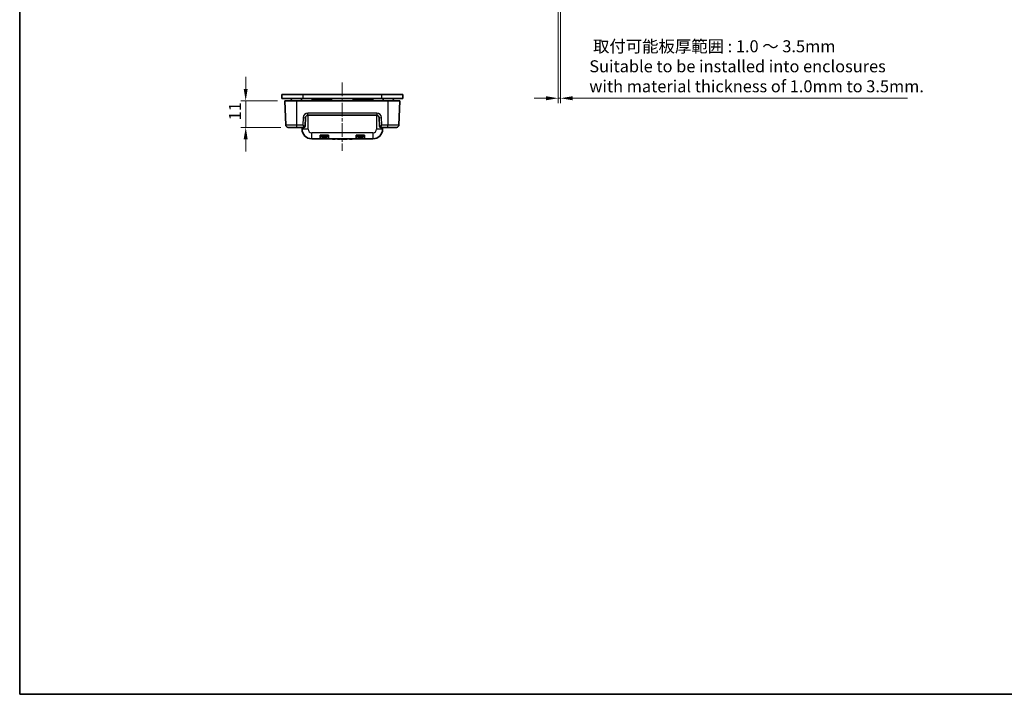
# Model space of a CAD drawing. Units: millimetres. Extents: x 0 to 1183, y 0 to 562.
# Drawn here: x 401 to 811, y 0 to 281 of the extents above; entities that cross this region are included whole.
import ezdxf

# ---------------------------------------------------------------- set-up
doc = ezdxf.new("R2010")
doc.units = ezdxf.units.MM
doc.linetypes.add('CHAIN', pattern=[0.3543, 0.2362, -0.0295, 0.0591, -0.0295])
doc.layers.get('Defpoints').update_dxf_attribs({"lineweight": 25})
for name, color, linetype, lineweight in [('Border (ISO)', 7, 'Continuous', 35), ('Dimension (ISO)', 7, 'Continuous', 18), ('Visible (ISO)', 7, 'Continuous', 35), ('Visible Narrow (ISO)', 7, 'Continuous', 25)]:
    doc.layers.add(name, color=color, linetype=linetype, lineweight=lineweight)
doc.layers.add('Centerline (ISO)', color=7, linetype='Continuous', lineweight=18, true_color=0x80ffff)
doc.styles.add('Note Text (TK)', font='MS PGothic.ttf')
doc.dimstyles.new('Default - Method 1b (TK)', dxfattribs={"dimtxt": 2.5, "dimasz": 2.5, "dimexe": 1, "dimexo": 1.5, "dimgap": 1, "dimtad": 1, "dimtoh": 1, "dimrnd": 1e-08, "dimdsep": 46, "dimtxsty": 'Note Text (TK)', "dimcen": 0.09, "dimdle": 5, "dimclrd": 100, "dimclre": 100, "dimclrt": 7, "dimadec": 1, "dimazin": 1, "dimtfac": 1, "dimtmove": 0, "dimatfit": 3, "dimfxl": 1, "dimtolj": 1, "dimlwd": -1, "dimlwe": -1, "dimarcsym": 0})

# ---------------------------------------------------------------- blocks, each defined once
blk = doc.blocks.new('図面枠 tk図枠')
at = {"layer": 'Border (ISO)'}
for p, q in [((14.5, 289), (14.5, 8)), ((14.5, 8), (405.5, 8))]:
    blk.add_line(p, q, dxfattribs=at)
blk = doc.blocks.new('*D25')
at = {"layer": 'Defpoints', "color": 0, "transparency": 16777216}
for p in [(511.44, 247.16), (495.13, 236.16), (512.79, 236.16)]:
    blk.add_point(p, dxfattribs=at)
at = {"layer": 'Dimension (ISO)', "color": 100, "transparency": 16777216}
for p, q in [((495.13, 252.16), (495.13, 257.16)), ((508.44, 247.16), (493.13, 247.16)), ((495.13, 247.16), (495.13, 236.16)), ((509.79, 236.16), (493.13, 236.16)), ((495.13, 231.16), (495.13, 226.16))]:
    blk.add_line(p, q, dxfattribs=at)
for points in [[(494.29, 252.16), (495.96, 252.16), (495.13, 247.16)], [(494.29, 231.16), (495.96, 231.16), (495.13, 236.16)]]:
    blk.add_solid(points, dxfattribs=at)
at = {"layer": 'Dimension (ISO)', "color": 7, "transparency": 16777216, "insert": (490.63, 239.09), "char_height": 5, "attachment_point": 4, "rotation": 90, "style": 'Note Text (TK)'}
blk.add_mtext('\\A1;11', dxfattribs=at)
blk = doc.blocks.new('*D29')
at = {"layer": 'Defpoints', "color": 0, "transparency": 16777216}
for p in [(625.24, 328.28), (626.24, 329.6), (626.24, 248.28)]:
    blk.add_point(p, dxfattribs=at)
at = {"layer": 'Dimension (ISO)', "color": 100, "transparency": 16777216}
for p, q in [((625.24, 325.28), (625.24, 246.28)), ((626.24, 326.6), (626.24, 246.28)), ((620.24, 248.28), (615.24, 248.28)), ((625.24, 248.28), (626.24, 248.28)), ((631.24, 248.28), (770.72, 248.28))]:
    blk.add_line(p, q, dxfattribs=at)
for points in [[(620.24, 249.11), (620.24, 247.44), (625.24, 248.28)], [(631.24, 249.11), (631.24, 247.44), (626.24, 248.28)]]:
    blk.add_solid(points, dxfattribs=at)
at = {"layer": 'Dimension (ISO)', "color": 7, "transparency": 16777216, "insert": (638.24, 261.59), "char_height": 5, "attachment_point": 4, "style": 'Note Text (TK)'}
blk.add_mtext('\\A1; \\fＭＳ Ｐゴシック|b0|i0;\\H5.0000;取付可能板厚範囲 : 1.0 ～ 3.5mm\\P\\fＭＳ Ｐゴシック|b0|i0;\\H5.0000;Suitable to be installed into enclosures\\P\\fＭＳ Ｐゴシック|b0|i0;\\H5.0000;with material thickness of 1.0mm to 3.5mm.', dxfattribs=at)

msp = doc.modelspace()

# ---------------------------------------------------------------- linework, layer by layer
at = {"layer": 'Centerline (ISO)', "linetype": 'CHAIN', "ltscale": 23.990969}
msp.add_line((535.3758, 254.8619), (535.3758, 226.3619), dxfattribs=at)
at = {"layer": 'Visible (ISO)'}
for p, q in [((510.1852, 249.8619), (510.1258, 248.1619)), ((519.1258, 248.1619), (510.1258, 248.1619)), ((510.1852, 249.8619), (519.1258, 249.8619)), ((511.4433, 247.1619), (511.7937, 237.127)), ((511.4433, 247.1619), (516.393, 247.1619)), ((514.1433, 247.1619), (514.1258, 248.1619)), ((554.3586, 247.1619), (516.393, 247.1619)), ((519.1258, 249.8619), (551.6258, 249.8619)), ((551.6258, 248.1619), (519.1258, 248.1619)), ((522.8654, 247.1619), (522.8758, 247.7619)), ((522.8758, 247.7619), (530.8758, 247.7619)), ((523.1267, 247.7619), (523.1319, 247.1619)), ((530.6197, 247.1619), (530.625, 247.7619)), ((530.8758, 247.7619), (530.8863, 247.1619)), ((539.8654, 247.1619), (539.8758, 247.7619)), ((539.8758, 247.7619), (547.8758, 247.7619)), ((540.1267, 247.7619), (540.1319, 247.1619)), ((547.6197, 247.1619), (547.625, 247.7619)), ((547.8758, 247.7619), (547.8863, 247.1619)), ((551.6258, 249.8619), (560.5665, 249.8619)), ((560.6258, 248.1619), (551.6258, 248.1619)), ((554.3586, 247.1619), (559.3084, 247.1619)), ((556.6084, 247.1619), (556.6258, 248.1619)), ((558.9579, 237.127), (559.3084, 247.1619)), ((560.6258, 248.1619), (560.5665, 249.8619)), ((519.8927, 236.6445), (520.0167, 240.1968)), ((521.0161, 241.1619), (549.7355, 241.1619)), ((550.7349, 240.1968), (550.859, 236.6445)), ((512.7931, 236.1619), (516.3771, 236.1619)), ((516.3771, 236.1619), (519.3927, 236.1619)), ((518.6258, 236.1619), (518.6258, 235.3619)), ((551.359, 236.1619), (554.3746, 236.1619)), ((552.1258, 235.3619), (552.1258, 236.1619)), ((554.3746, 236.1619), (557.9586, 236.1619)), ((522.6258, 231.3619), (526.1127, 231.3619)), ((526.1258, 232.8619), (526.1127, 231.3619)), ((529.6389, 231.3619), (526.1127, 231.3619)), ((526.1258, 232.8619), (529.6258, 232.8619)), ((526.3758, 232.8619), (526.3758, 232.6619)), ((527.5294, 232.6619), (526.3758, 232.6619)), ((526.3758, 232.6619), (526.3758, 232.3619)), ((527.2758, 232.3619), (526.3758, 232.3619)), ((529.3758, 232.6619), (528.2222, 232.6619)), ((529.3758, 232.3619), (528.4758, 232.3619)), ((529.3758, 232.6619), (529.3758, 232.8619)), ((529.3758, 232.6619), (529.3758, 232.3619)), ((529.6389, 231.3619), (529.6258, 232.8619)), ((529.6389, 231.3619), (541.1127, 231.3619)), ((531.2723, 231.3619), (531.2723, 231.2619)), ((532.4207, 231.2619), (531.2723, 231.2619)), ((532.4207, 231.3619), (532.4207, 231.2619)), ((533.4237, 231.3619), (533.4237, 231.2619)), ((534.0017, 231.2619), (533.4237, 231.2619)), ((534.5316, 231.2619), (534.0017, 231.2619)), ((534.5316, 231.3619), (534.5316, 231.2619)), ((534.715, 231.3619), (534.715, 231.2619)), ((535.3082, 231.2619), (534.715, 231.2619)), ((535.833, 231.2619), (535.3082, 231.2619)), ((535.833, 231.3619), (535.833, 231.2619)), ((536.0367, 231.3619), (536.0367, 231.2619)), ((536.234, 231.2619), (536.0367, 231.2619)), ((536.234, 231.3619), (536.234, 231.2619)), ((536.3883, 231.2619), (536.234, 231.2619)), ((536.3883, 231.3619), (536.3883, 231.2619)), ((537.0396, 231.2619), (536.3883, 231.2619)), ((537.0396, 231.3619), (537.0396, 231.2619)), ((537.1939, 231.2619), (537.0396, 231.2619)), ((537.1939, 231.3619), (537.1939, 231.2619)), ((537.3824, 231.2619), (537.1939, 231.2619)), ((537.3824, 231.3619), (537.3824, 231.2619)), ((538.3322, 231.3619), (538.3322, 231.2619)), ((539.4806, 231.2619), (538.3322, 231.2619)), ((539.4806, 231.3619), (539.4806, 231.2619)), ((541.1258, 232.8619), (541.1127, 231.3619)), ((544.6389, 231.3619), (541.1127, 231.3619)), ((541.1258, 232.8619), (544.6258, 232.8619)), ((541.3758, 232.8619), (541.3758, 232.6619)), ((542.5294, 232.6619), (541.3758, 232.6619)), ((541.3758, 232.6619), (541.3758, 232.3619)), ((542.2758, 232.3619), (541.3758, 232.3619)), ((544.3758, 232.6619), (543.2222, 232.6619)), ((544.3758, 232.3619), (543.4758, 232.3619)), ((544.3758, 232.6619), (544.3758, 232.8619)), ((544.3758, 232.6619), (544.3758, 232.3619)), ((544.6389, 231.3619), (544.6258, 232.8619)), ((544.6389, 231.3619), (548.1258, 231.3619))]:
    msp.add_line(p, q, dxfattribs=at)
for centre, radius in [((527.8758, 232.1119), 0.65), ((527.8758, 232.1119), 0.25), ((542.8758, 232.1119), 0.65), ((542.8758, 232.1119), 0.25)]:
    msp.add_circle(centre, radius, dxfattribs=at)
for centre, radius, start, end in [((521.0161, 240.1619), 1, 90, 178), ((549.7355, 240.1619), 1, 2, 90), ((512.7931, 237.1619), 1, 182, 270), ((522.6258, 235.3619), 4, 180, 270), ((519.393, 236.6619), 0.5, 270, 358), ((548.1258, 235.3619), 4, 270, 0), ((551.3587, 236.6619), 0.5, 182, 270), ((557.9586, 237.1619), 1, 270, 358)]:
    msp.add_arc(centre, radius, start, end, dxfattribs=at)
for points in [[(518.3363, 247.1619), (518.3386, 247.4952), (518.3408, 247.8285), (518.343, 248.1619)], [(552.4087, 248.1619), (552.4109, 247.8285), (552.4131, 247.4952), (552.4153, 247.1619)]]:
    msp.add_open_spline(points, degree=3, dxfattribs=at)
for points in [[(526.6258, 232.3619), (526.7092, 232.2686), (526.7925, 232.1846), (526.9592, 232.0352), (527.0425, 231.9699), (527.1839, 231.8749), (527.2419, 231.8404), (527.2999, 231.8105)], [(529.1258, 232.3619), (529.0425, 232.2686), (528.9592, 232.1846), (528.7925, 232.0352), (528.7092, 231.9699), (528.5678, 231.8749), (528.5098, 231.8404), (528.4517, 231.8105)], [(541.6258, 232.3619), (541.7092, 232.2686), (541.7925, 232.1846), (541.9592, 232.0352), (542.0425, 231.9699), (542.1839, 231.8749), (542.2419, 231.8404), (542.2999, 231.8105)], [(544.1258, 232.3619), (544.0425, 232.2686), (543.9592, 232.1846), (543.7925, 232.0352), (543.7092, 231.9699), (543.5678, 231.8749), (543.5098, 231.8404), (543.4517, 231.8105)]]:
    msp.add_open_spline(points, degree=3, knots=[0, 0, 0, 0, 0.2, 0.2, 0.4, 0.4, 0.539291789, 0.539291789, 0.539291789, 0.539291789], dxfattribs=at)
at = {"layer": 'Visible Narrow (ISO)'}
for p, q in [((516.3771, 237.127), (516.393, 247.1619)), ((519.1258, 248.1619), (519.1258, 249.8619)), ((522.6258, 248.1619), (522.6258, 247.1619)), ((523.4319, 247.1619), (523.4267, 247.7619)), ((530.325, 247.7619), (530.3197, 247.1619)), ((530.6215, 247.3663), (530.8827, 247.3663)), ((539.8689, 247.3663), (540.1302, 247.3663)), ((540.4319, 247.1619), (540.4267, 247.7619)), ((547.325, 247.7619), (547.3197, 247.1619)), ((548.1258, 248.1619), (548.1258, 247.1619)), ((551.6258, 249.8619), (551.6258, 248.1619)), ((554.3586, 247.1619), (554.3746, 237.127)), ((521.0161, 241.1619), (521.0161, 242.127)), ((549.7355, 242.127), (521.0161, 242.127)), ((549.7355, 242.127), (549.7355, 241.1619)), ((519.0173, 240.1968), (518.9101, 237.127)), ((521.1258, 235.3619), (521.1258, 241.1619)), ((549.6258, 241.1619), (549.6258, 235.3619)), ((551.8415, 237.127), (551.7343, 240.1968)), ((518.9101, 237.127), (516.3771, 237.127)), ((516.3771, 236.1619), (516.3771, 237.127)), ((521.1258, 235.3619), (518.6258, 235.3619)), ((548.1258, 233.8619), (522.6258, 233.8619)), ((522.6258, 231.3619), (522.6258, 233.8619)), ((548.1258, 233.8619), (548.1258, 231.3619)), ((552.1258, 235.3619), (549.6258, 235.3619)), ((554.3746, 237.127), (551.8415, 237.127)), ((554.3746, 236.1619), (554.3746, 237.127)), ((534.0017, 231.3619), (534.0017, 231.2619)), ((535.3082, 231.3619), (535.3082, 231.2619))]:
    msp.add_line(p, q, dxfattribs=at)
for centre, radius, start, end in [((521.0161, 240.127), 2, 90, 178), ((549.7355, 240.127), 2, 2, 90), ((522.6258, 235.3619), 1.5, 180, 270), ((548.1258, 235.3619), 1.5, 270, 0)]:
    msp.add_arc(centre, radius, start, end, dxfattribs=at)
for centre, major_axis, ratio, start_param, end_param in [((519.0173, 240.2317), (0.9994, -0.0349), 0.03487826, 4.71360696, 6.28318531), ((551.7343, 240.2317), (-0.9994, -0.0349), 0.03487826, 0, 1.56957835), ((518.9101, 237.1619), (0.9824, -0.5176), 0.02780868, 4.72703833, 6.26292807), ((518.9101, 237.1619), (0.4827, -1), 0.01366788, 4.74069856, 6.2765883), ((519.3927, 236.6619), (0, -0.5), 0.99943255, 0, 1.53473475), ((518.8927, 236.6619), (-1, 0.0174), 0.01743381, 3.10759955, 3.14128816), ((551.859, 236.6619), (-1, -0.0174), 0.01743381, 0.00030449, 0.0339931), ((551.8415, 237.1619), (-0.9824, -0.5176), 0.02780868, 0.02025724, 1.55614698), ((551.359, 236.6619), (0, -0.5), 0.99943255, 4.74845055, 6.28318531), ((551.8415, 237.1619), (-0.4827, -1), 0.01366788, 0.006597, 1.54248675)]:
    msp.add_ellipse(centre, major_axis=major_axis, ratio=ratio, start_param=start_param, end_param=end_param, dxfattribs=at)
for points in [[(516.3771, 237.127), (515.9188, 237.1272), (515.4605, 237.1273), (514.3221, 237.1276), (513.6751, 237.1277), (512.5556, 237.1277), (512.1252, 237.1276), (511.838, 237.1272), (511.7937, 237.1271), (511.7937, 237.127)], [(558.9579, 237.127), (558.958, 237.1272), (558.8887, 237.1273), (558.5365, 237.1276), (558.1487, 237.1277), (557.0413, 237.1277), (556.2817, 237.1276), (555.1081, 237.1272), (554.7413, 237.1271), (554.3746, 237.127)]]:
    msp.add_open_spline(points, degree=3, knots=[-0.78539565, -0.78539565, -0.78539565, -0.78539565, -0.48540053, -0.48540053, -0.00540658, -0.00540658, 0.54531408, 0.54531408, 0.7853951, 0.7853951, 0.7853951, 0.7853951], dxfattribs=at)
for points in [[(526.6258, 232.3619), (526.8505, 232.1102), (527.0752, 231.9264), (527.2999, 231.8105)], [(541.6258, 232.3619), (541.8505, 232.1102), (542.0752, 231.9264), (542.2999, 231.8105)]]:
    msp.add_open_spline(points, degree=3, dxfattribs=at)

# ---------------------------------------------------------------- block references
at = {"xscale": 2, "yscale": 2, "zscale": 2}
msp.add_blockref('図面枠 tk図枠', (372, -16), dxfattribs=at)

# ---------------------------------------------------------------- dimensions: what is measured, and where the dimension line sits
at = {"layer": 'Dimension (ISO)', "color": 100, "true_color": 0x00ff3f}
dim = msp.add_linear_dim(base=(626.2388, 248.2782), p1=(625.2388, 328.2782), p2=(626.2388, 329.5956), text=' \\fＭＳ Ｐゴシック|b0|i0;\\H5.0000;取付可能板厚範囲 : 1.0 ～ 3.5mm\\P\\fＭＳ Ｐゴシック|b0|i0;\\H5.0000;Suitable to be installed into enclosures\\P\\fＭＳ Ｐゴシック|b0|i0;\\H5.0000;with material thickness of 1.0mm to 3.5mm.', dimstyle='Default - Method 1b (TK)', override={"dimscale": 0, "dimtxt": 5, "dimasz": 5, "dimexe": 2, "dimexo": 3, "dimgap": 2, "dimtoh": 0, "dimdec": 2, "dimcen": 0.18, "dimtol": 0, "dimlim": 0, "dimtp": 0, "dimtm": 0, "dimtdec": 2, "dimtofl": 1, "dimatfit": 1}, dxfattribs=at)
dim.commit()
dim.dimension.update_dxf_attribs({"geometry": '*D29', "text_midpoint": (703.4803, 248.2782), "dimtype": 160})
dim = msp.add_linear_dim(base=(495.1258, 236.1619), p1=(511.4433, 247.1619), p2=(512.7931, 236.1619), angle=90, dimstyle='Default - Method 1b (TK)', override={"dimscale": 0, "dimtxt": 5, "dimasz": 5, "dimexe": 2, "dimexo": 3, "dimgap": 2, "dimtoh": 0, "dimdec": 2, "dimcen": 0.18, "dimtol": 0, "dimlim": 0, "dimtp": 0, "dimtm": 0, "dimtdec": 2, "dimtofl": 1, "dimatfit": 1}, dxfattribs=at)
dim.commit()
dim.dimension.update_dxf_attribs({"geometry": '*D25', "text_midpoint": (495.1258, 241.6619), "dimtype": 160})

doc.saveas('drawing.dxf')
